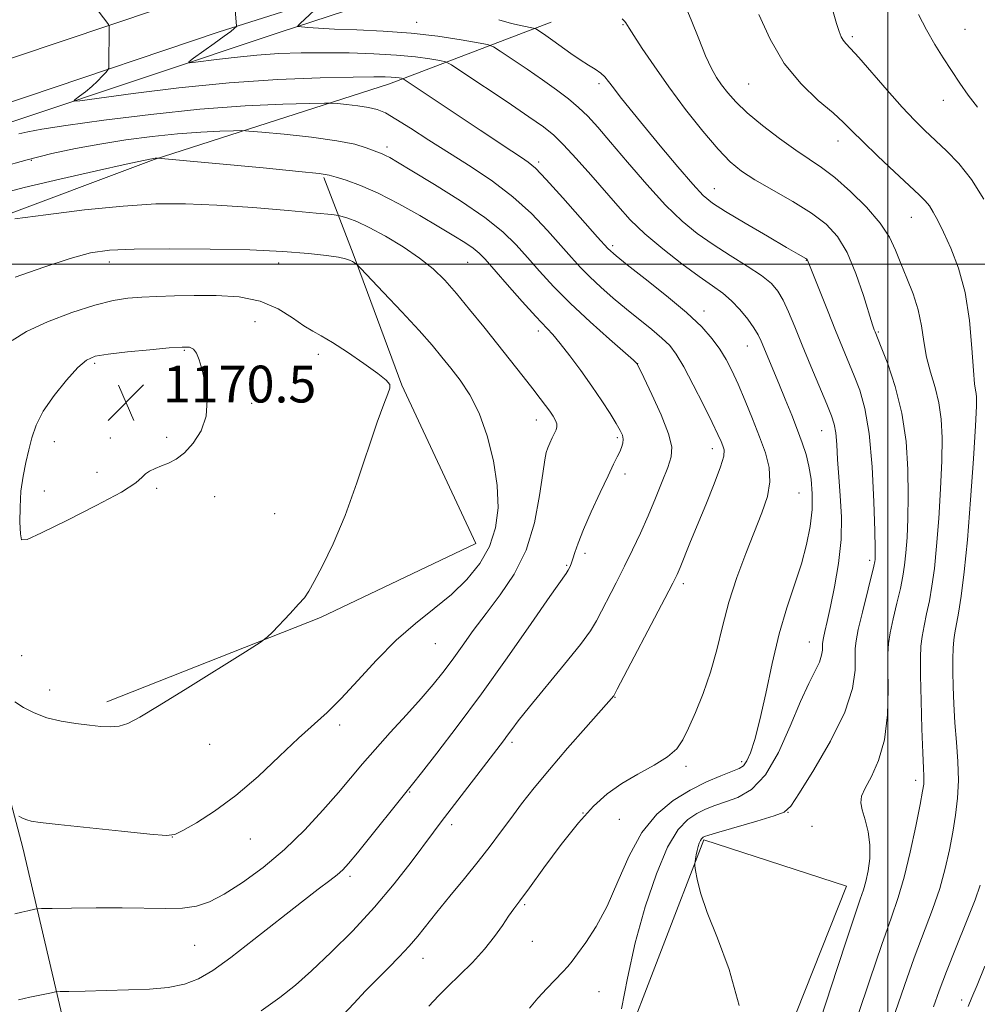
# Model space of a CAD drawing. Extents: x 2169800 to 2172700, y 349800 to 352700.
# Drawn here: x 2170811 to 2171019, y 351339 to 351553 of the extents above; entities that cross this region are included whole.
import ezdxf

# ---------------------------------------------------------------- set-up
doc = ezdxf.new("R2010")
doc.units = 0
doc.header["$MEASUREMENT"] = 0
for name, color, linetype, lineweight in [('32000', 7, 'Continuous', 0), ('DTM HARD BREAKLINE', 7, 'Continuous', 0), ('DTM SPOT ELEVATION', 2, 'Continuous', 13), ('INDEX CONTOUR', 41, 'Continuous', 13), ('INTERMEDIATE CONTOUR', 44, 'Continuous', 0), ('SPOT ELEVATION', 7, 'Continuous', 0)]:
    doc.layers.add(name, color=color, linetype=linetype, lineweight=lineweight)
doc.styles.add('Style-ITALICS', font='ITALICS.shx')

# ---------------------------------------------------------------- blocks, each defined once
blk = doc.blocks.new('SPOT')
at = {"layer": 'SPOT ELEVATION'}
for p, q in [((-3.91, -3.91), (3.82, 3.81)), ((-1.65, 3.77), (1.72, -3.93))]:
    blk.add_line(p, q, dxfattribs=at)

msp = doc.modelspace()

# ---------------------------------------------------------------- linework, layer by layer
at = {"layer": '32000', "flags": 128}
for points in [[(2171000, 352500), (2171000, 350000)], [(2170000, 351500), (2172500, 351500)]]:
    msp.add_lwpolyline(points, dxfattribs=at)
at = {"layer": 'DTM HARD BREAKLINE'}
for points in [[(2170552.03, 351420.83, 1171.88), (2170586.31, 351449.44, 1169.27), (2170615.42, 351469.26, 1167.27), (2170643.32, 351483.32, 1165.13), (2170696.06, 351503.9, 1162.6), (2170760.34, 351528.31, 1160.06), (2170810.35, 351544.96, 1157.39), (2170852.01, 351559.03, 1154.58), (2170906.55, 351576.3, 1149.11), (2170944.75, 351589.37, 1145.24), (2170988.93, 351604.16, 1142.83), (2171043.83, 351623.57, 1140.3), (2171117.94, 351650.73, 1137.83), (2171160.44, 351669.36, 1136.82), (2171190.95, 351685.87, 1135.22), (2171192.01, 351686.8, 1135.15)], [(2170558.07, 351414.15, 1171.68), (2170591.74, 351442.25, 1169.07), (2170620, 351461.49, 1167.07), (2170646.99, 351475.09, 1164.93), (2170699.29, 351495.5, 1162.4), (2170763.36, 351519.83, 1159.86), (2170813.21, 351536.43, 1157.19), (2170854.81, 351550.48, 1154.38), (2170909.37, 351567.75, 1148.91), (2170947.64, 351580.84, 1145.04), (2170991.86, 351595.65, 1142.63), (2171046.88, 351615.1, 1140.1), (2171121.3, 351642.38, 1137.63), (2171164.4, 351661.27, 1136.62), (2171189.89, 351675.06, 1135.33)], [(2170766.362, 351516.884, 1159.165), (2170810.406, 351531.116, 1156.995), (2170867.824, 351550.34, 1152.375), (2170924.991, 351569.056, 1146.915), (2170986.019, 351589.318, 1142.015), (2171030.243, 351605.164, 1139.775), (2171095.33, 351628.73, 1137.045), (2171145.721, 351646.839, 1135.995), (2171163.67, 351652.97, 1134.95)], [(2170787.05, 351500.98, 1164.09), (2170804.91, 351509.36, 1163.96), (2170840.7, 351522.78, 1162.09), (2170891.79, 351539.18, 1156.62), (2170926.91, 351552.58, 1149.27)], [(2170830.41, 351405.03, 1168.5), (2170876.78, 351423.34, 1167.83), (2170910.51, 351439.39, 1167.03), (2170894.45, 351473.79, 1167.9), (2170883.86, 351502.29, 1165.83), (2170877.51, 351518.85, 1162.22)], [(2170816.13, 351189.16, 1158.53), (2170825.13, 351204.38, 1157.93), (2170829.99, 351222.38, 1157.39), (2170831.75, 351240.9, 1156.99), (2170831.94, 351265.05, 1156.93), (2170830.1, 351287.23, 1157.53), (2170821.74, 351332.45, 1160.93), (2170812.15, 351373.32, 1165.47), (2170804.11, 351403.52, 1167.61), (2170797.66, 351424.13, 1167.61), (2170789.67, 351452.95, 1166.07), (2170778.72, 351481.72, 1163.47), (2170760.4, 351515.27, 1159.46)], [(2170845.89, 351275.88, 1155.39), (2170863.41, 351268.22, 1153.45), (2170875.55, 351262.46, 1152.12), (2170886.39, 351254.67, 1150.92), (2170889.83, 351250.06, 1149.98), (2170893.87, 351248.14, 1149.98), (2170913.49, 351268.57, 1150.25), (2170928.94, 351296.94, 1150.65), (2170941.68, 351327.25, 1151.79), (2170960.07, 351375.04, 1149.78), (2170991, 351364.98, 1148.98), (2170967.5, 351305.74, 1150.12), (2170944.69, 351245.17, 1149.05), (2170931.78, 351222.87, 1147.85), (2170918.53, 351217.92, 1147.78), (2170896.45, 351220.14, 1147.58)]]:
    msp.add_polyline3d(points, dxfattribs=at)
at = {"layer": 'DTM SPOT ELEVATION'}
for p in [(2170897.67, 351552.51, 1151.23), (2170942.5, 351552.05, 1148.12), (2171016.74, 351551.03, 1139.1), (2170992.31, 351549.42, 1141.69), (2170937.25, 351539.24, 1150.4), (2170969.81, 351539.17, 1144.97), (2171012.07, 351535.63, 1140.62), (2170989.14, 351526.77, 1144.64), (2170891.27, 351525.46, 1159.56), (2170814.03, 351522.59, 1160.21), (2170924.19, 351522.22, 1155.68), (2170962.31, 351516.42, 1149.2), (2171005.08, 351510.21, 1144.86), (2170940.26, 351504.06, 1155.64), (2170830.98, 351500.5, 1166.6), (2170908.75, 351500.41, 1162.93), (2170982.32, 351500.87, 1150.06), (2170867.72, 351500.31, 1166.61), (2170960.08, 351489.88, 1155.43), (2170862.61, 351487.53, 1169.13), (2170924.09, 351485.52, 1162.44), (2170997.91, 351485.29, 1147.84), (2170847.25, 351481.29, 1170.15), (2170969.51, 351482.29, 1154.8), (2170876.34, 351480.48, 1168.48), (2170827.77, 351478.51, 1170.32), (2170945.66, 351478.46, 1159.98), (2170861.89, 351469.83, 1169.54), (2170923.67, 351466.17, 1164.66), (2170831.17, 351462.28, 1171), (2170843.37, 351462.4, 1170.56), (2170941.27, 351462.36, 1162.28), (2170985.65, 351463.86, 1152.83), (2170819.02, 351461.5, 1170.89), (2170961.87, 351460, 1158.58), (2170828.24, 351454.86, 1171.22), (2170942.93, 351454.45, 1161.55), (2170841.23, 351451.38, 1169.57), (2170816.8, 351450.79, 1170.99), (2170853.85, 351449.54, 1168.93), (2170980.72, 351450.37, 1155.04), (2170866.87, 351445.87, 1168.52), (2170934.23, 351437.23, 1161.64), (2170930.22, 351434.66, 1162.17), (2170996.05, 351435.69, 1150.35), (2170955.61, 351430.69, 1157.63), (2170901.75, 351417.6, 1165.06), (2170982.94, 351417.99, 1152.8), (2170811.89, 351415.05, 1168.52), (2170817.96, 351407.59, 1168.59), (2170940.76, 351405.97, 1157.93), (2170880.93, 351399.95, 1165.62), (2170852.76, 351395.75, 1167.05), (2170918.4, 351396.24, 1159.66), (2170968.28, 351391.98, 1154.41), (2170956.2, 351391.03, 1155.66), (2171006.05, 351387.98, 1146.48), (2170896.19, 351385.46, 1161.89), (2170933.79, 351380.83, 1156), (2170978.29, 351380.99, 1149.97), (2170941.67, 351379.51, 1155.19), (2170905.31, 351378.35, 1159.57), (2170983.56, 351377.95, 1149.3), (2170844.64, 351375.66, 1165.99), (2170861.56, 351375.25, 1165.32), (2170883.19, 351367.08, 1161.66), (2170921.15, 351360.93, 1155.79), (2170922.79, 351353.01, 1155.11), (2170849.49, 351352.15, 1163.05), (2170899.08, 351349.31, 1157.31), (2170937.28, 351342.04, 1153), (2171016.03, 351340.28, 1140.58)]:
    msp.add_point(p, dxfattribs=at)
at = {"layer": 'INDEX CONTOUR'}
for points in [[(2171019.484, 351534.14, 1140), (2171017.426, 351536.723, 1140), (2171015.599, 351539.349, 1140), (2171012.032, 351544.817, 1140), (2171010.191, 351547.746, 1140), (2171008.377, 351550.887, 1140), (2171006.67, 351554.233, 1140)], [(2170967.726, 351339.056, 1150), (2170965.543, 351346.864, 1150), (2170962.997, 351353.671, 1150), (2170960.755, 351359.271, 1150), (2170959.323, 351363.518, 1150), (2170958.587, 351366.51, 1150), (2170958.264, 351368.407, 1150), (2170958.121, 351369.412, 1150), (2170958.087, 351369.904, 1150), (2170958.133, 351370.305, 1150), (2170958.234, 351370.945, 1150), (2170958.381, 351371.785, 1150), (2170958.572, 351372.695, 1150), (2170958.799, 351373.558, 1150), (2170959.044, 351374.307, 1150), (2170959.288, 351374.885, 1150), (2170959.512, 351375.26, 1150), (2170959.719, 351375.477, 1150), (2170959.914, 351375.603, 1150), (2170960.206, 351375.728, 1150), (2170961.132, 351376.022, 1150), (2170963.331, 351376.68, 1150), (2170971.537, 351379.113, 1150), (2170975.281, 351380.247, 1150), (2170977.482, 351381.07, 1150), (2170978.918, 351382.381, 1150), (2170980.793, 351385.215, 1150), (2170983.919, 351390.216, 1150), (2170987.573, 351396.484, 1150), (2170990.647, 351402.734, 1150), (2170992.315, 351407.903, 1150), (2170992.873, 351411.849, 1150), (2170992.9, 351414.659, 1150), (2170992.899, 351416.549, 1150), (2170993.082, 351418.279, 1150), (2170993.587, 351420.737, 1150), (2170994.477, 351424.478, 1150), (2170996.938, 351434.451, 1150), (2170997.155, 351435.452, 1150), (2170997.22, 351435.939, 1150), (2170997.253, 351436.595, 1150), (2170997.247, 351438.326, 1150), (2170997.166, 351442.099, 1150), (2170996.966, 351448.43, 1150), (2170996.583, 351456.051, 1150), (2170995.946, 351463.243, 1150), (2170995.014, 351468.685, 1150), (2170993.878, 351472.651, 1150), (2170992.657, 351475.813, 1150), (2170990.127, 351481.952, 1150), (2170988.622, 351485.65, 1150), (2170986.876, 351490.009, 1150), (2170982.578, 351500.919, 1150), (2170982.511, 351501.024, 1150), (2170982.394, 351501.125, 1150), (2170982.181, 351501.26, 1150), (2170980.546, 351502.199, 1150), (2170978.019, 351503.665, 1150), (2170973.865, 351506.091, 1150), (2170969.028, 351508.936, 1150), (2170964.765, 351511.481, 1150), (2170961.947, 351513.274, 1150), (2170959.92, 351514.938, 1150), (2170957.652, 351517.364, 1150), (2170954.396, 351521.146, 1150), (2170950.584, 351525.691, 1150), (2170946.939, 351530.109, 1150), (2170944.042, 351533.682, 1150), (2170941.904, 351536.38, 1150), (2170940.394, 351538.343, 1150), (2170939.358, 351539.723, 1150), (2170938.538, 351540.714, 1150), (2170937.654, 351541.524, 1150), (2170936.476, 351542.34, 1150), (2170934.979, 351543.271, 1150), (2170933.188, 351544.409, 1150), (2170931.165, 351545.796, 1150), (2170927.235, 351548.617, 1150), (2170925.749, 351549.668, 1150), (2170923.952, 351550.895, 1150), (2170923.534, 351551.151, 1150), (2170923.076, 351551.3, 1150), (2170920.569, 351551.769, 1150), (2170918.285, 351552.293, 1150), (2170915.493, 351553.115, 1150)], [(2170863.904, 351337.881, 1160), (2170867.949, 351340.81, 1160), (2170871.346, 351343.519, 1160), (2170874.881, 351346.632, 1160), (2170879.132, 351350.618, 1160), (2170883.842, 351355.31, 1160), (2170888.545, 351360.385, 1160), (2170892.824, 351365.494, 1160), (2170896.471, 351370.193, 1160), (2170901.338, 351376.716, 1160), (2170903.034, 351378.939, 1160), (2170916.532, 351396.558, 1160), (2170917.404, 351397.73, 1160), (2170918.33, 351399.006, 1160), (2170919.76, 351400.888, 1160), (2170922.162, 351403.89, 1160), (2170929.793, 351413.145, 1160), (2170933.262, 351417.46, 1160), (2170935.445, 351420.425, 1160), (2170936.744, 351422.554, 1160), (2170941.005, 351430.856, 1160), (2170942.827, 351434.448, 1160), (2170944.586, 351438.034, 1160), (2170946.278, 351441.639, 1160), (2170947.927, 351445.354, 1160), (2170949.538, 351449.187, 1160), (2170951.007, 351452.829, 1160), (2170952.194, 351455.891, 1160), (2170952.955, 351458.187, 1160), (2170953.089, 351460.351, 1160), (2170952.382, 351463.215, 1160), (2170950.766, 351467.288, 1160), (2170948.752, 351471.745, 1160), (2170947.003, 351475.432, 1160), (2170945.562, 351478.411, 1160), (2170945.442, 351478.529, 1160), (2170944.746, 351479.15, 1160), (2170939.564, 351483.714, 1160), (2170935.345, 351487.509, 1160), (2170931.078, 351491.514, 1160), (2170927.43, 351495.198, 1160), (2170924.386, 351498.501, 1160), (2170921.756, 351501.484, 1160), (2170919.281, 351504.244, 1160), (2170916.403, 351507.038, 1160), (2170912.488, 351510.161, 1160), (2170907.218, 351513.754, 1160), (2170901.526, 351517.343, 1160), (2170896.658, 351520.303, 1160), (2170893.545, 351522.172, 1160), (2170891.851, 351523.161, 1160), (2170890.924, 351523.649, 1160), (2170890.191, 351523.969, 1160), (2170886.746, 351525.311, 1160), (2170884.241, 351526.054, 1160), (2170880.316, 351526.842, 1160), (2170874.817, 351527.588, 1160), (2170868.898, 351528.226, 1160), (2170864.046, 351528.69, 1160), (2170861.27, 351528.939, 1160), (2170859.687, 351529.016, 1160), (2170857.94, 351528.989, 1160), (2170854.955, 351528.904, 1160), (2170850.788, 351528.712, 1160), (2170845.772, 351528.347, 1160), (2170840.246, 351527.762, 1160), (2170834.519, 351526.996, 1160), (2170828.904, 351526.109, 1160), (2170823.608, 351525.138, 1160), (2170818.438, 351524.022, 1160), (2170813.102, 351522.679, 1160), (2170807.419, 351521.077, 1160)], [(2170813.482, 351459.703, 1170), (2170812.828, 351456.939, 1170), (2170812.215, 351453.967, 1170), (2170811.766, 351450.723, 1170), (2170811.563, 351447.246, 1170), (2170811.55, 351443.98, 1170), (2170811.635, 351441.475, 1170), (2170811.897, 351440.19, 1170), (2170813.108, 351440.245, 1170), (2170816.215, 351441.675, 1170), (2170821.689, 351444.366, 1170), (2170828.112, 351447.612, 1170), (2170833.59, 351450.561, 1170), (2170836.726, 351452.561, 1170), (2170838.104, 351453.761, 1170), (2170838.803, 351454.514, 1170), (2170839.706, 351455.12, 1170), (2170840.906, 351455.673, 1170), (2170842.302, 351456.218, 1170), (2170843.816, 351456.828, 1170), (2170845.459, 351457.709, 1170), (2170847.263, 351459.096, 1170), (2170849.189, 351461.165, 1170), (2170850.903, 351463.861, 1170), (2170851.995, 351467.062, 1170), (2170852.193, 351470.598, 1170), (2170851.755, 351474.088, 1170), (2170851.074, 351477.096, 1170), (2170850.46, 351479.286, 1170), (2170849.884, 351480.722, 1170), (2170849.241, 351481.567, 1170), (2170848.351, 351481.974, 1170), (2170846.766, 351482.035, 1170), (2170843.968, 351481.836, 1170), (2170839.719, 351481.461, 1170), (2170834.905, 351480.993, 1170), (2170830.687, 351480.519, 1170), (2170827.891, 351480.037, 1170), (2170825.991, 351479.195, 1170), (2170824.116, 351477.557, 1170), (2170821.648, 351474.855, 1170), (2170818.942, 351471.506, 1170), (2170816.598, 351468.094, 1170), (2170815.06, 351465.071, 1170), (2170814.137, 351462.348, 1170), (2170813.482, 351459.703, 1170)], [(2171017.424, 351338.863, 1140), (2171018.259, 351340.783, 1140), (2171019.38, 351343.515, 1140), (2171021.043, 351347.643, 1140)]]:
    msp.add_polyline3d(points, dxfattribs=at)
at = {"layer": 'INTERMEDIATE CONTOUR'}
for points in [[(2170922.207, 351338.518, 1154), (2170923.988, 351340.635, 1154), (2170925.951, 351342.769, 1154), (2170929.458, 351346.384, 1154), (2170930.533, 351347.564, 1154), (2170931.432, 351348.688, 1154), (2170932.615, 351350.272, 1154), (2170934.416, 351352.745, 1154), (2170936.664, 351356.204, 1154), (2170939.059, 351360.656, 1154), (2170941.394, 351365.985, 1154), (2170943.819, 351371.561, 1154), (2170946.574, 351376.629, 1154), (2170949.822, 351380.603, 1154), (2170953.401, 351383.584, 1154), (2170957.073, 351385.845, 1154), (2170960.595, 351387.617, 1154), (2170963.7, 351388.962, 1154), (2170967.685, 351390.514, 1154), (2170968.658, 351391.135, 1154), (2170969.397, 351392.157, 1154), (2170970.206, 351393.957, 1154), (2170971.15, 351396.838, 1154), (2170972.235, 351401.087, 1154), (2170973.467, 351406.802, 1154), (2170974.852, 351413.311, 1154), (2170976.394, 351419.754, 1154), (2170978.069, 351425.447, 1154), (2170979.733, 351430.435, 1154), (2170981.212, 351434.934, 1154), (2170982.36, 351439.13, 1154), (2170983.14, 351443.066, 1154), (2170983.545, 351446.752, 1154), (2170983.583, 351450.188, 1154), (2170983.322, 351453.343, 1154), (2170982.848, 351456.177, 1154), (2170982.225, 351458.71, 1154), (2170981.423, 351461.201, 1154), (2170980.392, 351463.97, 1154), (2170979.114, 351467.226, 1154), (2170977.703, 351470.736, 1154), (2170976.307, 351474.155, 1154), (2170972.486, 351483.345, 1154), (2170971.827, 351484.691, 1154), (2170970.911, 351486.191, 1154), (2170969.558, 351488.087, 1154), (2170967.877, 351490.166, 1154), (2170966.046, 351492.104, 1154), (2170964.154, 351493.703, 1154), (2170961.937, 351495.289, 1154), (2170959.041, 351497.317, 1154), (2170955.277, 351500.095, 1154), (2170951.127, 351503.346, 1154), (2170947.235, 351506.645, 1154), (2170944.065, 351509.691, 1154), (2170941.336, 351512.661, 1154), (2170935.489, 351519.429, 1154), (2170932.348, 351522.981, 1154), (2170929.6, 351525.965, 1154), (2170927.464, 351528.057, 1154), (2170925.25, 351529.823, 1154), (2170922.044, 351532.05, 1154), (2170917.318, 351535.24, 1154), (2170907.741, 351541.66, 1154), (2170905.266, 351543.287, 1154), (2170903.959, 351543.956, 1154), (2170902.699, 351544.24, 1154), (2170900.562, 351544.6, 1154), (2170897.414, 351545.038, 1154), (2170893.317, 351545.443, 1154), (2170888.395, 351545.727, 1154), (2170883.027, 351545.887, 1154), (2170877.655, 351545.944, 1154), (2170872.61, 351545.907, 1154), (2170867.786, 351545.75, 1154), (2170862.962, 351545.428, 1154), (2170858.067, 351544.937, 1154), (2170853.609, 351544.391, 1154), (2170850.238, 351543.937, 1154), (2170848.461, 351543.727, 1154), (2170848.201, 351543.931, 1154), (2170849.236, 351544.724, 1154), (2170853.709, 351547.925, 1154), (2170855.889, 351549.512, 1154), (2170857.298, 351550.576, 1154), (2170858.042, 351551.176, 1154), (2170858.535, 351551.623, 1154), (2170858.589, 351551.704, 1154), (2170858.59, 351551.79, 1154), (2170857.827, 351560.445, 1154)], [(2170900.299, 351338.902, 1156), (2170902.421, 351341.134, 1156), (2170904.487, 351343.196, 1156), (2170907.009, 351345.652, 1156), (2170909.777, 351348.428, 1156), (2170912.405, 351351.289, 1156), (2170914.58, 351354.019, 1156), (2170916.302, 351356.454, 1156), (2170917.645, 351358.452, 1156), (2170918.759, 351360.025, 1156), (2170920.091, 351361.816, 1156), (2170922.162, 351364.624, 1156), (2170925.301, 351368.94, 1156), (2170929.062, 351374.006, 1156), (2170932.805, 351378.758, 1156), (2170936.065, 351382.38, 1156), (2170939.068, 351385.06, 1156), (2170942.214, 351387.238, 1156), (2170945.74, 351389.274, 1156), (2170949.247, 351391.22, 1156), (2170952.175, 351393.046, 1156), (2170954.141, 351394.791, 1156), (2170955.481, 351396.756, 1156), (2170956.718, 351399.31, 1156), (2170958.238, 351402.72, 1156), (2170959.918, 351406.844, 1156), (2170961.504, 351411.443, 1156), (2170962.83, 351416.309, 1156), (2170964.064, 351421.381, 1156), (2170965.462, 351426.631, 1156), (2170967.198, 351431.987, 1156), (2170969.125, 351437.193, 1156), (2170972.649, 351446.036, 1156), (2170973.836, 351449.581, 1156), (2170974.398, 351452.789, 1156), (2170974.212, 351455.87, 1156), (2170973.4, 351459.042, 1156), (2170972.142, 351462.521, 1156), (2170970.618, 351466.415, 1156), (2170969.005, 351470.389, 1156), (2170967.477, 351473.998, 1156), (2170966.152, 351476.922, 1156), (2170964.904, 351479.337, 1156), (2170963.55, 351481.546, 1156), (2170961.879, 351483.834, 1156), (2170959.576, 351486.424, 1156), (2170956.298, 351489.523, 1156), (2170951.933, 351493.187, 1156), (2170947.293, 351496.871, 1156), (2170943.418, 351499.879, 1156), (2170940.986, 351501.813, 1156), (2170939.218, 351503.463, 1156), (2170936.972, 351505.918, 1156), (2170929.402, 351514.466, 1156), (2170925.82, 351518.434, 1156), (2170923.476, 351520.857, 1156), (2170921.928, 351522.184, 1156), (2170920.428, 351523.2, 1156), (2170918.331, 351524.576, 1156), (2170911.478, 351529.129, 1156), (2170895.647, 351539.705, 1156), (2170894.753, 351540.254, 1156), (2170894.371, 351540.378, 1156), (2170893.866, 351540.463, 1156), (2170893.121, 351540.565, 1156), (2170892.151, 351540.662, 1156), (2170890.818, 351540.725, 1156), (2170888.366, 351540.734, 1156), (2170883.888, 351540.667, 1156), (2170876.763, 351540.492, 1156), (2170867.521, 351540.103, 1156), (2170856.979, 351539.382, 1156), (2170846.06, 351538.286, 1156), (2170836.114, 351537.068, 1156), (2170824.525, 351535.514, 1156), (2170823.211, 351535.445, 1156), (2170823.527, 351535.794, 1156), (2170824.499, 351536.496, 1156), (2170825.77, 351537.461, 1156), (2170827.134, 351538.595, 1156), (2170828.405, 351539.792, 1156), (2170829.472, 351540.893, 1156), (2170830.24, 351541.73, 1156), (2170830.653, 351542.219, 1156), (2170830.808, 351542.609, 1156), (2170830.836, 351543.235, 1156), (2170830.945, 351551.185, 1156), (2170830.934, 351551.727, 1156), (2170830.801, 351552.095, 1156), (2170830.429, 351552.603, 1156), (2170825.596, 351558.884, 1156)], [(2170942.194, 351338.337, 1152), (2170943.456, 351345.029, 1152), (2170945.144, 351352.641, 1152), (2170947.299, 351360.462, 1152), (2170949.726, 351367.686, 1152), (2170952.175, 351373.477, 1152), (2170954.443, 351377.256, 1152), (2170956.532, 351379.446, 1152), (2170958.493, 351380.724, 1152), (2170960.402, 351381.672, 1152), (2170962.416, 351382.492, 1152), (2170964.725, 351383.29, 1152), (2170967.444, 351384.266, 1152), (2170970.416, 351385.99, 1152), (2170973.414, 351389.125, 1152), (2170976.239, 351394.017, 1152), (2170978.796, 351399.74, 1152), (2170981.013, 351405.055, 1152), (2170982.831, 351408.996, 1152), (2170984.215, 351411.713, 1152), (2170985.142, 351413.631, 1152), (2170985.619, 351415.108, 1152), (2170985.778, 351416.235, 1152), (2170985.787, 351417.584, 1152), (2170985.849, 351418.119, 1152), (2170986.021, 351418.93, 1152), (2170986.346, 351420.299, 1152), (2170986.85, 351422.468, 1152), (2170987.554, 351425.669, 1152), (2170988.434, 351430.006, 1152), (2170989.279, 351435.057, 1152), (2170989.83, 351440.27, 1152), (2170989.91, 351445.186, 1152), (2170989.668, 351449.717, 1152), (2170989.332, 351453.868, 1152), (2170989.079, 351457.616, 1152), (2170988.886, 351460.841, 1152), (2170988.679, 351463.392, 1152), (2170988.364, 351465.274, 1152), (2170987.781, 351467.101, 1152), (2170986.751, 351469.636, 1152), (2170983.295, 351477.91, 1152), (2170981.418, 351482.446, 1152), (2170979.799, 351486.404, 1152), (2170978.434, 351489.667, 1152), (2170977.255, 351492.243, 1152), (2170976.136, 351494.198, 1152), (2170974.72, 351495.846, 1152), (2170972.588, 351497.559, 1152), (2170969.484, 351499.619, 1152), (2170965.788, 351501.934, 1152), (2170962.04, 351504.319, 1152), (2170958.626, 351506.693, 1152), (2170955.317, 351509.393, 1152), (2170951.728, 351512.862, 1152), (2170947.637, 351517.328, 1152), (2170943.461, 351522.162, 1152), (2170939.782, 351526.52, 1152), (2170937.005, 351529.773, 1152), (2170934.846, 351532.147, 1152), (2170932.848, 351534.08, 1152), (2170930.62, 351535.952, 1152), (2170928.034, 351537.912, 1152), (2170925.027, 351540.047, 1152), (2170921.648, 351542.37, 1152), (2170918.388, 351544.574, 1152), (2170915.846, 351546.277, 1152), (2170914.347, 351547.229, 1152), (2170913.098, 351547.702, 1152), (2170911.025, 351548.103, 1152), (2170907.332, 351548.736, 1152), (2170902.295, 351549.497, 1152), (2170896.464, 351550.179, 1152), (2170890.394, 351550.629, 1152), (2170884.657, 351550.893, 1152), (2170879.829, 351551.072, 1152), (2170876.346, 351551.245, 1152), (2170874.071, 351551.406, 1152), (2170872.043, 351551.601, 1152), (2170871.815, 351551.651, 1152), (2170871.845, 351551.725, 1152), (2170872.002, 351551.887, 1152), (2170872.413, 351552.284, 1152), (2170877.511, 351557.033, 1152)], [(2170990.908, 351329.159, 1146), (2170996.089, 351344.607, 1146), (2170998.726, 351352.348, 1146), (2171000.741, 351358.053, 1146), (2171002.263, 351362.489, 1146), (2171003.571, 351366.968, 1146), (2171004.868, 351372.391, 1146), (2171006.063, 351378.018, 1146), (2171006.994, 351382.698, 1146), (2171007.544, 351385.594, 1146), (2171007.787, 351387.111, 1146), (2171007.844, 351387.969, 1146), (2171007.817, 351388.89, 1146), (2171007.731, 351390.617, 1146), (2171007.591, 351393.899, 1146), (2171007.412, 351399.118, 1146), (2171007.234, 351405.196, 1146), (2171007.104, 351410.688, 1146), (2171007.068, 351414.523, 1146), (2171007.163, 351417.108, 1146), (2171007.422, 351419.218, 1146), (2171007.862, 351421.501, 1146), (2171008.42, 351424.078, 1146), (2171009.012, 351426.935, 1146), (2171009.571, 351430.125, 1146), (2171010.095, 351433.952, 1146), (2171010.593, 351438.785, 1146), (2171011.064, 351444.784, 1146), (2171011.461, 351451.265, 1146), (2171011.725, 351457.337, 1146), (2171011.795, 351462.319, 1146), (2171011.606, 351466.387, 1146), (2171011.094, 351469.925, 1146), (2171010.248, 351473.267, 1146), (2171009.268, 351476.544, 1146), (2171008.405, 351479.837, 1146), (2171007.825, 351483.208, 1146), (2171007.324, 351486.649, 1146), (2171006.61, 351490.134, 1146), (2171005.484, 351493.62, 1146), (2171004.124, 351497.003, 1146), (2171002.801, 351500.163, 1146), (2171001.661, 351503.048, 1146), (2171000.341, 351505.876, 1146), (2170998.355, 351508.933, 1146), (2170995.395, 351512.373, 1146), (2170991.9, 351515.834, 1146), (2170988.491, 351518.822, 1146), (2170985.604, 351521.019, 1146), (2170982.935, 351522.815, 1146), (2170979.994, 351524.772, 1146), (2170976.469, 351527.295, 1146), (2170972.761, 351530.138, 1146), (2170969.451, 351532.898, 1146), (2170966.978, 351535.256, 1146), (2170965.217, 351537.238, 1146), (2170963.9, 351538.958, 1146), (2170962.778, 351540.585, 1146), (2170961.671, 351542.523, 1146), (2170960.42, 351545.237, 1146), (2170958.92, 351548.966, 1146), (2170957.305, 351553.068, 1146), (2170955.767, 351556.68, 1146)], [(2171001.58, 351337.52, 1144), (2171003.617, 351343.425, 1144), (2171005.735, 351349.406, 1144), (2171009.665, 351359.891, 1144), (2171011.249, 351364.485, 1144), (2171012.466, 351368.783, 1144), (2171013.385, 351372.838, 1144), (2171014.109, 351376.688, 1144), (2171014.711, 351380.39, 1144), (2171015.141, 351384.083, 1144), (2171015.318, 351387.922, 1144), (2171015.198, 351392.011, 1144), (2171014.894, 351396.246, 1144), (2171014.56, 351400.471, 1144), (2171014.318, 351404.533, 1144), (2171014.177, 351408.29, 1144), (2171014.118, 351411.604, 1144), (2171014.126, 351414.37, 1144), (2171014.2, 351416.629, 1144), (2171014.34, 351418.458, 1144), (2171014.555, 351420.013, 1144), (2171015.308, 351424.244, 1144), (2171015.888, 351427.961, 1144), (2171016.564, 351433.203, 1144), (2171017.278, 351440.21, 1144), (2171017.969, 351448.879, 1144), (2171018.568, 351457.734, 1144), (2171019.005, 351464.955, 1144), (2171019.229, 351469.215, 1144), (2171019.275, 351471.164, 1144), (2171019.199, 351471.946, 1144), (2171019.049, 351472.638, 1144), (2171018.843, 351474.058, 1144), (2171018.589, 351476.96, 1144), (2171018.265, 351481.793, 1144), (2171017.725, 351487.791, 1144), (2171016.788, 351493.883, 1144), (2171015.36, 351499.185, 1144), (2171013.686, 351503.534, 1144), (2171012.095, 351506.95, 1144), (2171010.839, 351509.488, 1144), (2171009.857, 351511.326, 1144), (2171009.007, 351512.675, 1144), (2171008.106, 351513.792, 1144), (2171006.785, 351515.114, 1144), (2171001.443, 351520.101, 1144), (2170997.821, 351523.514, 1144), (2170994.581, 351526.629, 1144), (2170992.269, 351528.931, 1144), (2170990.368, 351530.805, 1144), (2170988.094, 351532.853, 1144), (2170984.898, 351535.588, 1144), (2170981.16, 351539.158, 1144), (2170977.495, 351543.615, 1144), (2170974.415, 351548.868, 1144), (2170972.003, 351554.235, 1144)], [(2171020.849, 351514.168, 1142), (2171018.14, 351518.408, 1142), (2171015.389, 351521.891, 1142), (2171012.724, 351524.67, 1142), (2171008.026, 351529.042, 1142), (2171005.754, 351531.285, 1142), (2171003.093, 351534.125, 1142), (2170999.862, 351537.78, 1142), (2170993.715, 351544.867, 1142), (2170991.899, 351546.873, 1142), (2170990.887, 351547.957, 1142), (2170990.322, 351548.641, 1142), (2170989.891, 351549.406, 1142), (2170989.447, 351550.543, 1142), (2170988.883, 351552.3, 1142), (2170988.117, 351554.846, 1142)], [(2170981.676, 351324.73, 1148), (2170988.986, 351347.093, 1148), (2170991.171, 351353.714, 1148), (2170992.895, 351358.866, 1148), (2170994.015, 351362.134, 1148), (2170994.701, 351364.195, 1148), (2170995.206, 351365.993, 1148), (2170995.703, 351368.278, 1148), (2170996.069, 351371.002, 1148), (2170996.105, 351373.921, 1148), (2170995.692, 351376.795, 1148), (2170995.037, 351379.405, 1148), (2170994.428, 351381.538, 1148), (2170994.127, 351383.103, 1148), (2170994.289, 351384.5, 1148), (2170995.043, 351386.252, 1148), (2170996.414, 351388.805, 1148), (2170998.003, 351392.296, 1148), (2170999.304, 351396.785, 1148), (2170999.945, 351402.163, 1148), (2171000.085, 351407.645, 1148), (2171000.014, 351412.278, 1148), (2170999.987, 351415.419, 1148), (2171000.124, 351417.678, 1148), (2171000.505, 351419.978, 1148), (2171001.17, 351422.99, 1148), (2171001.971, 351426.395, 1148), (2171002.716, 351429.625, 1148), (2171003.255, 351432.288, 1148), (2171003.625, 351434.702, 1148), (2171003.906, 351437.363, 1148), (2171004.158, 351440.689, 1148), (2171004.354, 351444.795, 1148), (2171004.445, 351449.717, 1148), (2171004.364, 351455.417, 1148), (2171003.961, 351461.553, 1148), (2171003.069, 351467.709, 1148), (2171001.622, 351473.464, 1148), (2170999.97, 351478.373, 1148), (2170998.563, 351481.989, 1148), (2170997.222, 351485.317, 1148), (2170997.059, 351485.751, 1148), (2170996.696, 351486.857, 1148), (2170994.718, 351493.228, 1148), (2170993.074, 351498.029, 1148), (2170991.174, 351502.568, 1148), (2170989.091, 351506.039, 1148), (2170986.597, 351508.705, 1148), (2170983.392, 351511.094, 1148), (2170979.347, 351513.608, 1148), (2170971.139, 351518.36, 1148), (2170968.202, 351520.233, 1148), (2170965.759, 351522.224, 1148), (2170963.127, 351524.975, 1148), (2170959.813, 351528.918, 1148), (2170956.09, 351533.645, 1148), (2170952.424, 351538.545, 1148), (2170949.221, 351543.058, 1148), (2170946.654, 351546.851, 1148), (2170944.838, 351549.646, 1148), (2170943.816, 351551.282, 1148), (2170943.11, 351552.455, 1148), (2170942.823, 351552.801, 1148), (2170942.307, 351553.285, 1148)], [(2170878.196, 351333.274, 1158), (2170884.005, 351339.532, 1158), (2170886.588, 351342.248, 1158), (2170889.084, 351344.804, 1158), (2170891.553, 351347.274, 1158), (2170893.913, 351349.658, 1158), (2170896.049, 351351.932, 1158), (2170897.922, 351354.13, 1158), (2170902.063, 351359.325, 1158), (2170904.907, 351362.801, 1158), (2170908.048, 351366.617, 1158), (2170911.062, 351370.346, 1158), (2170913.636, 351373.671, 1158), (2170915.901, 351376.71, 1158), (2170918.101, 351379.688, 1158), (2170920.472, 351382.824, 1158), (2170923.217, 351386.312, 1158), (2170926.535, 351390.337, 1158), (2170930.463, 351394.919, 1158), (2170934.394, 351399.411, 1158), (2170940.473, 351406.318, 1158), (2170940.649, 351406.597, 1158), (2170941.255, 351407.732, 1158), (2170951.6, 351427.444, 1158), (2170953.311, 351430.746, 1158), (2170954.22, 351432.616, 1158), (2170954.89, 351434.188, 1158), (2170957.016, 351439.447, 1158), (2170958.594, 351443.296, 1158), (2170960.466, 351447.809, 1158), (2170962.3, 351452.319, 1158), (2170963.693, 351456.031, 1158), (2170964.35, 351458.376, 1158), (2170964.425, 351459.698, 1158), (2170964.179, 351460.567, 1158), (2170963.79, 351461.535, 1158), (2170963.1, 351463.082, 1158), (2170961.869, 351465.666, 1158), (2170959.973, 351469.507, 1158), (2170957.756, 351473.864, 1158), (2170955.68, 351477.758, 1158), (2170954.061, 351480.47, 1158), (2170952.624, 351482.339, 1158), (2170950.952, 351483.964, 1158), (2170948.732, 351485.829, 1158), (2170943.228, 351490.269, 1158), (2170940.381, 351492.659, 1158), (2170937.694, 351495.025, 1158), (2170935.308, 351497.253, 1158), (2170933.276, 351499.31, 1158), (2170931.306, 351501.465, 1158), (2170929.022, 351504.063, 1158), (2170926.124, 351507.329, 1158), (2170922.62, 351510.994, 1158), (2170918.594, 351514.666, 1158), (2170914.152, 351518.041, 1158), (2170909.484, 351521.147, 1158), (2170904.803, 351524.102, 1158), (2170900.334, 351526.958, 1158), (2170896.355, 351529.524, 1158), (2170893.16, 351531.548, 1158), (2170890.895, 351532.86, 1158), (2170889.121, 351533.622, 1158), (2170887.255, 351534.077, 1158), (2170884.904, 351534.428, 1158), (2170882.449, 351534.705, 1158), (2170880.463, 351534.897, 1158), (2170879.198, 351534.995, 1158), (2170877.636, 351535.005, 1158), (2170874.437, 351534.933, 1158), (2170868.596, 351534.764, 1158), (2170860.439, 351534.389, 1158), (2170850.626, 351533.674, 1158), (2170839.955, 351532.56, 1158), (2170829.764, 351531.275, 1158), (2170821.531, 351530.12, 1158), (2170816.284, 351529.318, 1158), (2170813.275, 351528.769, 1158), (2170811.308, 351528.294, 1158)], [(2170811.214, 351340.279, 1162), (2170812.459, 351340.577, 1162), (2170813.654, 351340.845, 1162), (2170818.382, 351341.852, 1162), (2170819.255, 351342.016, 1162), (2170820.242, 351342.089, 1162), (2170822.191, 351342.134, 1162), (2170825.681, 351342.203, 1162), (2170830.235, 351342.305, 1162), (2170835.109, 351342.443, 1162), (2170839.671, 351342.637, 1162), (2170843.749, 351343.004, 1162), (2170847.282, 351343.682, 1162), (2170850.333, 351344.831, 1162), (2170853.454, 351346.691, 1162), (2170857.318, 351349.523, 1162), (2170862.324, 351353.404, 1162), (2170872.693, 351361.538, 1162), (2170876.33, 351364.324, 1162), (2170878.801, 351366.183, 1162), (2170880.444, 351367.448, 1162), (2170881.635, 351368.497, 1162), (2170882.903, 351369.887, 1162), (2170884.817, 351372.222, 1162), (2170896.793, 351387.152, 1162), (2170898.743, 351389.613, 1162), (2170902.037, 351393.83, 1162), (2170906.508, 351399.679, 1162), (2170911.757, 351406.77, 1162), (2170917.328, 351414.572, 1162), (2170922.522, 351422.011, 1162), (2170926.584, 351427.873, 1162), (2170930.112, 351432.897, 1162), (2170930.583, 351433.597, 1162), (2170930.915, 351434.213, 1162), (2170931.246, 351434.988, 1162), (2170931.606, 351436.021, 1162), (2170932.059, 351437.439, 1162), (2170932.768, 351439.475, 1162), (2170933.922, 351442.392, 1162), (2170935.61, 351446.266, 1162), (2170937.521, 351450.447, 1162), (2170939.242, 351454.098, 1162), (2170940.459, 351456.597, 1162), (2170941.244, 351458.174, 1162), (2170941.766, 351459.272, 1162), (2170942.161, 351460.257, 1162), (2170942.42, 351461.192, 1162), (2170942.504, 351462.062, 1162), (2170942.363, 351462.9, 1162), (2170941.906, 351463.933, 1162), (2170941.036, 351465.436, 1162), (2170939.682, 351467.61, 1162), (2170937.891, 351470.363, 1162), (2170935.738, 351473.533, 1162), (2170933.334, 351476.915, 1162), (2170930.939, 351480.144, 1162), (2170928.85, 351482.817, 1162), (2170927.219, 351484.724, 1162), (2170923.544, 351488.669, 1162), (2170920.606, 351491.943, 1162), (2170917.343, 351495.645, 1162), (2170912.571, 351501.08, 1162), (2170911.239, 351502.445, 1162), (2170909.936, 351503.505, 1162), (2170908.173, 351504.698, 1162), (2170905.733, 351506.209, 1162), (2170902.47, 351508.157, 1162), (2170898.351, 351510.572, 1162), (2170893.799, 351513.13, 1162), (2170889.353, 351515.415, 1162), (2170885.483, 351517.107, 1162), (2170882.382, 351518.241, 1162), (2170880.175, 351518.946, 1162), (2170878.685, 351519.367, 1162), (2170876.544, 351519.704, 1162), (2170872.079, 351520.174, 1162), (2170864.343, 351520.917, 1162), (2170841.442, 351523.047, 1162), (2170840.918, 351523.021, 1162), (2170840.172, 351522.919, 1162), (2170839.741, 351522.834, 1162), (2170834.589, 351521.714, 1162), (2170828.178, 351520.307, 1162), (2170820.235, 351518.514, 1162), (2170812.452, 351516.656, 1162), (2170806.172, 351514.995, 1162)], [(2170810.427, 351358.985, 1164), (2170811.967, 351359.357, 1164), (2170813.23, 351359.65, 1164), (2170814.79, 351359.989, 1164), (2170815.238, 351360.06, 1164), (2170816.206, 351360.102, 1164), (2170818.518, 351360.149, 1164), (2170822.707, 351360.223, 1164), (2170828.107, 351360.285, 1164), (2170833.752, 351360.279, 1164), (2170843.199, 351360.115, 1164), (2170846.844, 351360.211, 1164), (2170849.86, 351360.626, 1164), (2170852.7, 351361.56, 1164), (2170855.908, 351363.22, 1164), (2170859.872, 351365.751, 1164), (2170864.357, 351369.043, 1164), (2170868.973, 351372.922, 1164), (2170873.369, 351377.177, 1164), (2170877.34, 351381.446, 1164), (2170880.723, 351385.329, 1164), (2170885.942, 351391.527, 1164), (2170888.663, 351394.664, 1164), (2170891.952, 351398.313, 1164), (2170895.465, 351402.163, 1164), (2170898.69, 351405.746, 1164), (2170901.257, 351408.734, 1164), (2170903.366, 351411.374, 1164), (2170905.359, 351414.056, 1164), (2170907.532, 351417.096, 1164), (2170909.983, 351420.503, 1164), (2170912.764, 351424.213, 1164), (2170915.848, 351428.212, 1164), (2170918.889, 351432.694, 1164), (2170921.465, 351437.907, 1164), (2170923.26, 351443.881, 1164), (2170924.387, 351449.791, 1164), (2170925.067, 351454.593, 1164), (2170925.504, 351457.549, 1164), (2170925.833, 351459.14, 1164), (2170926.179, 351460.147, 1164), (2170926.625, 351461.199, 1164), (2170927.123, 351462.296, 1164), (2170927.957, 351464.048, 1164), (2170928.153, 351464.69, 1164), (2170928.122, 351465.34, 1164), (2170927.823, 351466.118, 1164), (2170927.289, 351467.042, 1164), (2170926.572, 351468.108, 1164), (2170925.689, 351469.342, 1164), (2170924.524, 351470.898, 1164), (2170922.929, 351472.959, 1164), (2170920.803, 351475.659, 1164), (2170912.241, 351486.413, 1164), (2170909.167, 351490.222, 1164), (2170906.312, 351493.666, 1164), (2170903.78, 351496.529, 1164), (2170901.258, 351499, 1164), (2170898.327, 351501.358, 1164), (2170894.735, 351503.79, 1164), (2170890.894, 351506.101, 1164), (2170887.383, 351508, 1164), (2170884.665, 351509.274, 1164), (2170882.751, 351510.021, 1164), (2170881.538, 351510.413, 1164), (2170880.731, 351510.62, 1164), (2170879.266, 351510.804, 1164), (2170875.887, 351511.118, 1164), (2170869.805, 351511.664, 1164), (2170862.091, 351512.309, 1164), (2170854.283, 351512.861, 1164), (2170847.484, 351513.153, 1164), (2170841.064, 351513.103, 1164), (2170833.959, 351512.648, 1164), (2170825.57, 351511.79, 1164), (2170817.156, 351510.768, 1164), (2170810.443, 351509.885, 1164)], [(2170811.294, 351380.173, 1166), (2170812.125, 351379.752, 1166), (2170813.008, 351379.372, 1166), (2170814.001, 351379.1, 1166), (2170815.938, 351378.828, 1166), (2170819.849, 351378.398, 1166), (2170833.566, 351376.945, 1166), (2170839.732, 351376.304, 1166), (2170843.272, 351376.003, 1166), (2170845.147, 351376.21, 1166), (2170846.925, 351377.08, 1166), (2170849.845, 351378.75, 1166), (2170853.818, 351381.266, 1166), (2170858.428, 351384.652, 1166), (2170863.259, 351388.817, 1166), (2170867.919, 351393.195, 1166), (2170872.016, 351397.103, 1166), (2170878.217, 351402.711, 1166), (2170881.264, 351405.712, 1166), (2170884.878, 351409.634, 1166), (2170888.942, 351414.068, 1166), (2170893.209, 351418.36, 1166), (2170897.45, 351422.024, 1166), (2170901.518, 351425.233, 1166), (2170905.281, 351428.321, 1166), (2170908.612, 351431.57, 1166), (2170911.388, 351435.047, 1166), (2170913.485, 351438.763, 1166), (2170914.807, 351442.747, 1166), (2170915.364, 351447.108, 1166), (2170915.198, 351451.971, 1166), (2170914.362, 351457.345, 1166), (2170912.988, 351462.778, 1166), (2170911.222, 351467.698, 1166), (2170909.216, 351471.675, 1166), (2170907.122, 351474.84, 1166), (2170905.093, 351477.463, 1166), (2170903.182, 351479.843, 1166), (2170901.034, 351482.408, 1166), (2170898.194, 351485.615, 1166), (2170894.438, 351489.684, 1166), (2170890.478, 351493.894, 1166), (2170885.472, 351499.166, 1166), (2170884.757, 351499.898, 1166), (2170884.504, 351500.106, 1166), (2170884.202, 351500.31, 1166), (2170883.737, 351500.584, 1166), (2170883.097, 351500.895, 1166), (2170882.201, 351501.218, 1166), (2170880.69, 351501.562, 1166), (2170878.137, 351501.945, 1166), (2170874.17, 351502.37, 1166), (2170868.648, 351502.784, 1166), (2170861.485, 351503.116, 1166), (2170852.858, 351503.309, 1166), (2170843.991, 351503.362, 1166), (2170836.37, 351503.285, 1166), (2170830.984, 351503.048, 1166), (2170826.834, 351502.456, 1166), (2170822.429, 351501.273, 1166), (2170816.729, 351499.387, 1166), (2170810.53, 351497.185, 1166)], [(2170810.465, 351405.022, 1168), (2170812.305, 351403.778, 1168), (2170814.642, 351402.583, 1168), (2170817.411, 351401.562, 1168), (2170820.507, 351400.812, 1168), (2170823.674, 351400.286, 1168), (2170826.617, 351399.913, 1168), (2170829.109, 351399.647, 1168), (2170831.217, 351399.551, 1168), (2170833.082, 351399.724, 1168), (2170834.957, 351400.312, 1168), (2170837.574, 351401.669, 1168), (2170841.788, 351404.199, 1168), (2170848.004, 351408.049, 1168), (2170860.532, 351415.883, 1168), (2170863.737, 351417.915, 1168), (2170865.254, 351419.019, 1168), (2170866.385, 351420.143, 1168), (2170870.195, 351424.189, 1168), (2170872.05, 351426.19, 1168), (2170873.293, 351427.616, 1168), (2170874.256, 351428.999, 1168), (2170875.448, 351431.094, 1168), (2170877.255, 351434.517, 1168), (2170879.561, 351439.325, 1168), (2170882.123, 351445.435, 1168), (2170884.707, 351452.577, 1168), (2170889.095, 351465.717, 1168), (2170890.532, 351469.632, 1168), (2170891.432, 351471.854, 1168), (2170891.865, 351473.071, 1168), (2170891.831, 351473.922, 1168), (2170891.068, 351474.86, 1168), (2170889.246, 351476.292, 1168), (2170886.231, 351478.454, 1168), (2170882.663, 351480.906, 1168), (2170879.377, 351483.039, 1168), (2170876.972, 351484.439, 1168), (2170875.102, 351485.462, 1168), (2170873.186, 351486.661, 1168), (2170870.729, 351488.41, 1168), (2170867.587, 351490.361, 1168), (2170863.702, 351491.989, 1168), (2170859.106, 351492.902, 1168), (2170854.175, 351493.232, 1168), (2170849.371, 351493.246, 1168), (2170845.072, 351493.165, 1168), (2170841.296, 351493.04, 1168), (2170837.973, 351492.874, 1168), (2170834.953, 351492.636, 1168), (2170831.755, 351492.134, 1168), (2170827.814, 351491.139, 1168), (2170822.83, 351489.515, 1168), (2170817.547, 351487.504, 1168), (2170812.972, 351485.441, 1168), (2170809.845, 351483.471, 1168)], [(2171009.876, 351338.812, 1142), (2171011.145, 351342.244, 1142), (2171012.744, 351346.465, 1142), (2171014.84, 351351.753, 1142), (2171017.067, 351357.293, 1142), (2171018.927, 351362.001, 1142), (2171020.064, 351365.176, 1142)]]:
    msp.add_polyline3d(points, dxfattribs=at)

# ---------------------------------------------------------------- block references
at = {"layer": 'SPOT ELEVATION'}
msp.add_blockref('SPOT', (2170834.579, 351470, 1170.498), dxfattribs=at)

# ---------------------------------------------------------------- texts
at = {"layer": 'SPOT ELEVATION', "style": 'Style-ITALICS'}
msp.add_text('1170.5', height=8, dxfattribs=at).set_placement((2170842.579, 351470, 1170.498))

doc.saveas('drawing.dxf')
